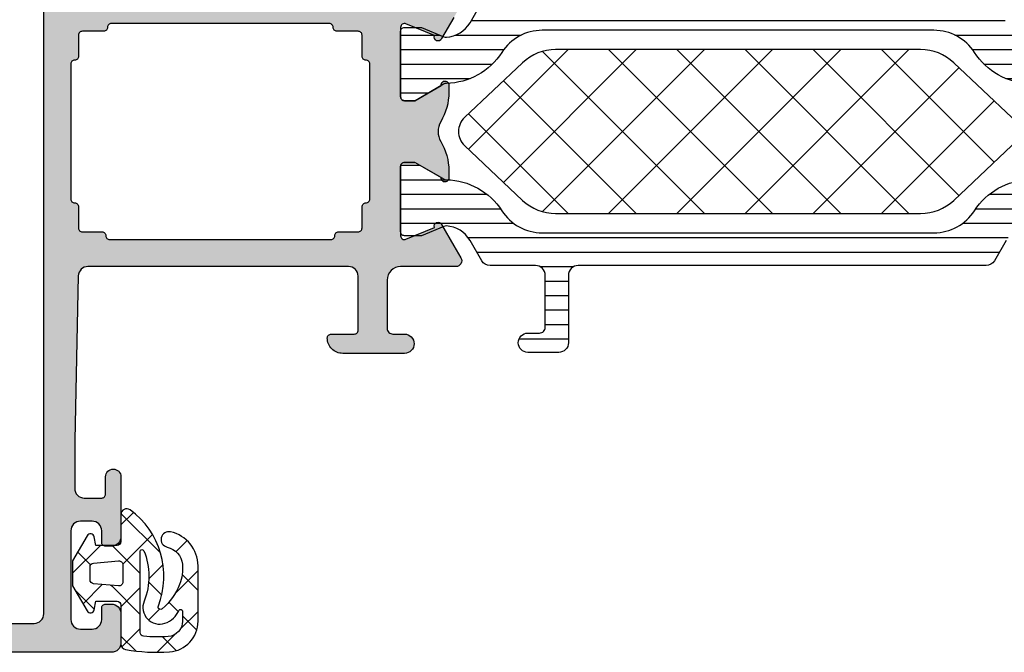
# Model space of a CAD drawing. Extents: x -5199 to -258, y -4648 to 3401.
# Drawn here: x -5155 to -5104, y 250 to 283 of the extents above; entities that cross this region are included whole.
import ezdxf

# ---------------------------------------------------------------- set-up
doc = ezdxf.new("R2010")
doc.units = 0
doc.header["$LTSCALE"] = 5
doc.header["$MEASUREMENT"] = 0
doc.layers.get('0').update_dxf_attribs({"linetype": 'CONTINUOUS'})
doc.layers.add('Al_Solid_Hatch', color=50, linetype='CONTINUOUS')
doc.layers.add('RE_HATCH', color=31, linetype='CONTINUOUS')

# ---------------------------------------------------------------- blocks, each defined once
blk = doc.blocks.new('KAW_3001402', base_point=(1107.711007, 628.44696))
at = {"layer": 'Al_Solid_Hatch', "linetype": 'ByBlock'}
h = blk.add_hatch(color=256, dxfattribs=at)
h.dxf.hatch_style = 1
edge = h.paths.add_edge_path(flags=16)
edge.add_line((1143.111007, 655.44696), (1143.111007, 651.946972))
edge.add_arc((1143.311006704862, 651.9469597052396), 0.1999997052396422, 179.9964778054069, 270.0000845510214)
edge.add_arc((1143.311007149415, 651.5469601494151), 0.1999998505849011, -4.280430118797085e-05, 90.00004280433382, ccw=False)
edge.add_line((1143.511007, 651.54696), (1143.511007, 650.4469730000001))
edge.add_arc((1143.711006521998, 650.4469595224516), 0.1999995224521638, 179.9961389575521, 270.0001369378111)
edge.add_line((1143.711007, 650.24696), (1144.723697, 650.24696))
edge.add_arc((1144.723707770568, 650.0469597708578), 0.2000002294321322, 6.564432601408043e-05, 90.0030855368426, ccw=False)
edge.add_arc((1145.123707850585, 650.0469598505849), 0.1999998505851285, 179.9999571956988, 270.0000428042686)
edge.add_line((1145.123708, 649.84696), (1156.598305, 649.84696))
edge.add_arc((1156.598305149415, 650.0469598505849), 0.1999998505850147, 269.9999571957313, 360.0000428043012)
edge.add_arc((1156.998304850585, 650.0469601494151), 0.1999998505851285, 89.99995719573138, 180.0000428043012, ccw=False)
edge.add_line((1156.998305, 650.24696), (1158.011007, 650.24696))
edge.add_arc((1158.011007149415, 650.4469598505849), 0.1999998505850147, 269.9999571957313, 360.0000428043012)
edge.add_line((1158.211007, 650.44696), (1158.211007, 651.54696))
edge.add_arc((1158.411006850585, 651.5469601494152), 0.1999998505849011, 89.99995719573138, 180.0000428043338, ccw=False)
edge.add_arc((1158.411007149415, 651.9469598505849), 0.1999998505850147, 269.9999571956662, 360.0000428043012)
edge.add_line((1158.611007, 651.94696), (1158.611007, 655.44696))
edge.add_line((1158.611007, 655.44696), (1158.611007, 658.94696))
edge.add_arc((1158.411007149415, 658.946960149415), 0.1999998505849011, 359.9999571957313, 450.0000428043338)
edge.add_arc((1158.411006850585, 659.3469598505848), 0.1999998505849011, 179.9999571956662, 270.0000428042687, ccw=False)
edge.add_line((1158.211007, 659.34696), (1158.211007, 660.44696))
edge.add_arc((1158.011007149415, 660.446960149415), 0.1999998505851285, 359.9999571957313, 450.0000428042687)
edge.add_line((1158.011007, 660.6469599999999), (1156.911007, 660.6469599999999))
edge.add_arc((1156.911006850585, 660.8469598505848), 0.1999998505849011, 179.9999571956662, 270.0000428042687, ccw=False)
edge.add_arc((1156.511007149415, 660.846960149415), 0.1999998505851285, 359.9999571956988, 450.0000428042687)
edge.add_line((1156.511007, 661.04696), (1145.211007, 661.04696))
edge.add_arc((1145.211006850585, 660.846960149415), 0.1999998505850147, 89.9999571956662, 180.0000428043013)
edge.add_arc((1144.811007149415, 660.8469598505849), 0.1999998505849011, -90.00004280433382, 4.280430118797085e-05, ccw=False)
edge.add_line((1144.811007, 660.6469599999999), (1143.711021, 660.6469599999999))
edge.add_arc((1143.711007022452, 660.4469599780367), 0.2000000224516353, 89.99599572778828, 179.9999937079862)
edge.add_line((1143.511007, 660.44696), (1143.511007, 659.34696))
edge.add_arc((1143.311007149415, 659.3469598505849), 0.1999998505849011, -90.00004280433382, 4.280430118797085e-05, ccw=False)
edge.add_arc((1143.311006850585, 658.946960149415), 0.1999998505850147, 89.9999571956662, 180.0000428042687)
edge.add_line((1143.111007, 658.94696), (1143.111007, 655.44696))
edge = h.paths.add_edge_path(flags=16)
edge.add_arc((1131.711005531149, 640.4469584898526), 1.500000801178276, -0.038139485405224605, 33.73092422557562, ccw=False)
edge.add_line((1133.211006, 640.44596), (1133.211007, 630.44696))
edge.add_arc((1133.711006626462, 630.4469596264624), 0.49999962646248, 179.9999571957183, 270.0000428042947)
edge.add_line((1133.711007, 629.94696), (1141.211007, 629.94696))
edge.add_arc((1141.211007373538, 630.4469596264624), 0.4999996264625937, 269.9999571957053, 360.0000428042816)
edge.add_line((1141.711007, 630.44696), (1141.711007, 680.44696))
edge.add_arc((1141.211007373538, 680.4469603735375), 0.49999962646248, 359.9999571957183, 450.0000428042948)
edge.add_line((1141.211007, 680.94696), (1133.711007, 680.94696))
edge.add_arc((1133.711006626462, 680.4469603735375), 0.4999996264625937, 89.99995719570528, 180.0000428042817)
edge.add_line((1133.211007, 680.44696), (1133.211007, 670.44696))
edge.add_arc((1131.711007701834, 670.4469588913475), 1.499999298166768, -67.50002405420429, 4.2347423686805996e-05, ccw=False)
edge.add_line((1132.285032, 669.06114), (1109.519665, 659.6314169999999))
edge.add_arc((1109.711006485975, 659.1694766120755), 0.5000004862504864, 112.4999483666112, 180.0019036017872)
edge.add_line((1109.211006, 659.16946), (1109.211007, 655.44696))
edge.add_line((1109.211007, 655.44696), (1109.211007, 651.724442))
edge.add_arc((1109.711008114739, 651.7244423225304), 0.5000011147388835, 180.0000369591868, 247.5886585042684)
edge.add_line((1109.520381, 651.262206), (1132.285032, 641.832779))
edge.add_arc((1131.711004916836, 640.4469599750994), 1.500000487327158, 33.730864013998826, 67.49992772497899, ccw=False)
edge = h.paths.add_edge_path()
edge.add_line((1131.711007, 629.94696), (1131.711007, 640.11287))
edge.add_arc((1131.211006898439, 640.1128698614002), 0.5000001015612462, 1.588236740641446e-05, 67.55464478176934)
edge.add_line((1131.401908, 640.574992), (1107.711007, 650.3782269999999))
edge.add_line((1107.711007, 650.3782269999999), (1107.711007, 660.5197900000001))
edge.add_line((1107.711007, 660.5197900000001), (1131.402242, 670.319065))
edge.add_arc((1131.211006937049, 670.7810491591387), 0.50000021259674, 292.4867620266368, 360.0443286829683)
edge.add_line((1131.711007, 670.781436), (1131.711007, 680.94696))
edge.add_arc((1133.211005879387, 680.9469611206127), 1.499998879387668, 89.99995719571388, 180.000042804286, ccw=False)
edge.add_line((1133.211007, 682.44696), (1145.211007, 682.44696))
edge.add_arc((1145.211007373538, 681.9469603735375), 0.4999996264625937, -4.280428157699134e-05, 90.00004280429471, ccw=False)
edge.add_line((1145.711007, 681.94696), (1145.711007, 680.44696))
edge.add_arc((1145.211007373538, 680.4469596264624), 0.49999962646248, -90.00004280429482, 4.280428169067818e-05, ccw=False)
edge.add_line((1145.211007, 679.94696), (1144.911007, 679.94696))
edge.add_arc((1144.911006850585, 680.1469598505847), 0.1999998505847874, 179.9999571956662, 270.0000428042687, ccw=False)
edge.add_line((1144.711007, 680.1469599999999), (1144.711007, 680.74696))
edge.add_arc((1144.211007373538, 680.7469603735375), 0.49999962646248, 359.9999571957183, 450.0000428042948)
edge.add_line((1144.211007, 681.24696), (1143.611007, 681.24696))
edge.add_arc((1143.611006626462, 680.7469603735375), 0.4999996264625937, 89.99995719570528, 180.0000428042817)
edge.add_line((1143.111007, 680.74696), (1143.111007, 676.1469599999999))
edge.add_arc((1143.611006626462, 676.1469596264624), 0.49999962646248, 179.9999571957183, 270.0000428042947)
edge.add_line((1143.611007, 675.6469599999999), (1144.211007, 675.6469599999999))
edge.add_arc((1144.211007373538, 676.1469596264624), 0.4999996264625937, 269.9999571957053, 360.0000428042816)
edge.add_line((1144.711007, 676.1469599999999), (1144.711007, 676.74696))
edge.add_arc((1144.911006925842, 676.7469600753766), 0.1999999258414533, 89.99367621710121, 180.0000215938268, ccw=False)
edge.add_line((1144.911029, 676.94696), (1145.211007, 676.94696))
edge.add_arc((1145.211007555604, 676.4469605553618), 0.4999994446385148, -0.001782515135118956, 90.0000636675411, ccw=False)
edge.add_line((1145.711007, 676.446945), (1145.711007, 673.34696))
edge.add_arc((1145.311007, 673.34696), 0.4000000000000909, -180, 0, ccw=False)
edge.add_line((1144.911007, 673.34696), (1144.911007, 674.24696))
edge.add_arc((1144.711007149415, 674.2469601494151), 0.1999998505849011, 359.9999571956662, 450.0000428042687)
edge.add_line((1144.711007, 674.44696), (1143.811007, 674.44696))
edge.add_arc((1143.811006626462, 673.9469603735375), 0.4999996264625937, 89.99995719570528, 180.0000428042817)
edge.add_line((1143.311007, 673.94696), (1143.311007, 671.44696))
edge.add_line((1143.311007, 671.44696), (1143.500142, 662.935851))
edge.add_arc((1144.000018783265, 662.9469591903398), 0.5000001903398356, 181.2730090983407, 270.0000248359762)
edge.add_line((1144.000019, 662.446959), (1157.511007, 662.44696))
edge.add_arc((1157.511007373538, 662.9469596264624), 0.4999996264625937, 269.9999571957053, 360.0000428042816)
edge.add_line((1158.011007, 662.94696), (1158.011007, 665.74696))
edge.add_arc((1157.811007149415, 665.746960149415), 0.1999998505849011, 359.9999571956988, 450.0000428043338)
edge.add_line((1157.811007, 665.94696), (1156.611007, 665.94696))
edge.add_arc((1156.611006850585, 666.1469598505848), 0.1999998505849011, 179.9999571956987, 270.0000428042687, ccw=False)
edge.add_arc((1157.21100640234, 666.1469605976599), 0.7999994023402864, 89.99995719571513, 180.0000428042768, ccw=False)
edge.add_line((1157.211007, 666.94696), (1160.411007, 666.94696))
edge.add_arc((1160.411007373538, 666.4469603735375), 0.4999996264625937, -4.280428157699134e-05, 90.00004280429471, ccw=False)
edge.add_arc((1160.411007373538, 666.4469596264624), 0.49999962646248, -90.00004280429482, 4.280428169067818e-05, ccw=False)
edge.add_line((1160.411007, 665.94696), (1159.811007, 665.94696))
edge.add_arc((1159.811006775878, 665.6469602241225), 0.299999775877579, 89.99995719573133, 180.0000428042904)
edge.add_line((1159.511007, 665.6469599999999), (1159.511007, 663.1469599999999))
edge.add_arc((1160.211006477047, 663.1469594770473), 0.6999994770473812, 179.9999571957127, 270.0000428043059)
edge.add_line((1160.211007, 662.44696), (1163.077755, 662.44696))
edge.add_arc((1163.077754568297, 662.1469601093689), 0.2999998906313672, -30.00003617895942, 89.99991755076468, ccw=False)
edge.add_line((1163.337562, 661.99696), (1162.974598, 661.368286))
edge.add_line((1162.974598, 661.368286), (1162.338649, 660.26679))
edge.add_arc((1162.153873, 660.343327), 0.200000206362247, 157.4999272685186, 337.49992726846364, ccw=False)
edge.add_line((1161.969097, 660.419864), (1160.487543, 661.033544))
edge.add_arc((1160.411007080338, 660.8487674967402), 0.2000002578885738, 67.50026837593715, 180.0763456164888)
edge.add_line((1160.211007, 660.8485009999999), (1160.211007, 657.24696))
edge.add_arc((1160.411006850585, 657.2469598505849), 0.1999998505849011, 179.9999571956988, 270.0000428042686)
edge.add_line((1160.411007, 657.04696), (1160.951007, 657.04696))
edge.add_line((1160.951007, 657.04696), (1162.313219, 657.833433))
edge.add_arc((1162.511007042943, 657.8630956550826), 0.1999999575942966, -0.0041983728074797, 188.5291928574892, ccw=False)
edge.add_line((1162.711007, 657.863081), (1162.711007, 657.485746))
edge.add_arc((1159.711012693582, 657.4857437138714), 2.999994306419201, -30.64435100293798, 4.366192121096901e-05, ccw=False)
edge.add_arc((1163.152424474159, 655.4469587275386), 1.000000602494754, 149.3584841669283, 210.645675060873)
edge.add_arc((1159.711015936784, 653.4081746291117), 2.999991063465073, -0.0007377638868888425, 30.642981570777522, ccw=False)
edge.add_line((1162.711007, 653.408136), (1162.711007, 653.030823))
edge.add_arc((1162.511007021782, 653.0308230647635), 0.1999999782181126, 171.4707268728116, 359.999981446647, ccw=False)
edge.add_line((1162.313219, 653.0604860000001), (1160.951007, 653.84696))
edge.add_line((1160.951007, 653.84696), (1160.411007, 653.84696))
edge.add_arc((1160.411006850585, 653.6469601494151), 0.1999998505849011, 89.99995719573133, 180.0000428043338)
edge.add_line((1160.211007, 653.6469599999999), (1160.211007, 650.045151))
edge.add_arc((1160.411007312086, 650.0451505711671), 0.2000003120863361, 179.9998771486179, 292.5759543891983)
edge.add_line((1160.487789, 649.860476), (1161.969097, 650.474055))
edge.add_arc((1162.153873, 650.550592), 0.2000002063624571, 22.500072731506293, 202.5000727315115, ccw=False)
edge.add_line((1162.338649, 650.627129), (1162.974598, 649.525633))
edge.add_line((1162.974598, 649.525633), (1163.337563, 648.8969599999999))
edge.add_arc((1163.077754779622, 648.7469596793064), 0.3000006793063967, -89.99995791094102, 29.99999581879632, ccw=False)
edge.add_line((1163.077755, 648.446959), (1160.211007, 648.44696))
edge.add_arc((1160.211006477047, 647.7469605229526), 0.6999994770476086, 89.99995719571271, 180.0000428042873)
edge.add_line((1159.511007, 647.74696), (1159.511007, 645.24696))
edge.add_arc((1159.811006775878, 645.2469597758774), 0.299999775877579, 179.9999571957096, 270.0000428042686)
edge.add_line((1159.811007, 644.94696), (1160.411007, 644.94696))
edge.add_arc((1160.411006848479, 644.4469598483145), 0.5000001516855493, -0.001472307936182915, 89.99998263704038, ccw=False)
edge.add_arc((1160.411007373528, 644.4469596264528), 0.4999996266317724, 269.9984675054625, 359.9985531140129, ccw=False)
edge.add_line((1160.410994, 643.94696), (1157.211007, 643.94696))
edge.add_arc((1157.21100640234, 644.7469594023399), 0.7999994023401727, 179.9999571957232, 270.0000428043012, ccw=False)
edge.add_arc((1156.611006850585, 644.746960149415), 0.1999998505851285, 89.99995719573138, 180.0000428043012, ccw=False)
edge.add_line((1156.611007, 644.94696), (1157.811007, 644.94696))
edge.add_arc((1157.811007149415, 645.1469598505848), 0.1999998505849011, 269.9999571956662, 360.0000428043012)
edge.add_line((1158.011007, 645.1469599999999), (1158.011007, 647.94696))
edge.add_arc((1157.511007373538, 647.9469603735375), 0.49999962646248, 359.9999571957183, 450.0000428042948)
edge.add_line((1157.511007, 648.44696), (1144.000021, 648.44696))
edge.add_arc((1144.000020783265, 647.94695980966), 0.5000001903400076, 89.99997516399776, 178.7269909016468)
edge.add_line((1143.500144, 647.958068), (1143.311007, 639.44696))
edge.add_line((1143.311007, 639.44696), (1143.311007, 636.94696))
edge.add_arc((1143.811006651686, 636.9469596515332), 0.4999996516857059, 179.9999600686234, 270.0014150135826)
edge.add_line((1143.811019, 636.44696), (1144.711007, 636.44696))
edge.add_arc((1144.711007343775, 636.6469596568924), 0.1999996568926689, 269.9999015155767, 360.0046819634944)
edge.add_line((1144.911007, 636.646976), (1144.911007, 637.54696))
edge.add_arc((1145.311007, 637.54696), 0.4000000000000909, 0, 180, ccw=False)
edge.add_line((1145.711007, 637.54696), (1145.711007, 634.44696))
edge.add_arc((1145.211006994786, 634.4469600050937), 0.5000000052145879, 269.9987400904016, 359.9999994163005, ccw=False)
edge.add_line((1145.210996, 633.94696), (1144.911007, 633.94696))
edge.add_arc((1144.911006850585, 634.1469598505847), 0.1999998505847874, 179.9999571956662, 270.0000428042687, ccw=False)
edge.add_line((1144.711007, 634.1469599999999), (1144.711007, 634.74696))
edge.add_arc((1144.211007348315, 634.7469603484666), 0.4999996516857059, 359.9999600686364, 450.0014150136087)
edge.add_line((1144.210995, 635.24696), (1143.611007, 635.24696))
edge.add_arc((1143.611006651533, 634.7469603483144), 0.4999996516857059, 89.99996006862337, 180.0014150135696)
edge.add_line((1143.111007, 634.7469480000001), (1143.111007, 630.1469599999999))
edge.add_arc((1143.611006626462, 630.1469596264624), 0.49999962646248, 179.9999571957183, 270.0000428042947)
edge.add_line((1143.611007, 629.6469599999999), (1144.211007, 629.6469599999999))
edge.add_arc((1144.211007373538, 630.1469596264624), 0.4999996264625937, 269.9999571957053, 360.0000428042816)
edge.add_line((1144.711007, 630.1469599999999), (1144.711007, 630.74696))
edge.add_arc((1144.911006850585, 630.7469601494151), 0.1999998505849011, 89.99995719573138, 180.0000428043338, ccw=False)
edge.add_line((1144.911007, 630.94696), (1145.211007, 630.94696))
edge.add_arc((1145.211007848454, 630.4469608483143), 0.4999991516863624, -0.001357719114594147, 90.00009722582757, ccw=False)
edge.add_line((1145.711007, 630.446949), (1145.711007, 628.94696))
edge.add_arc((1145.211007373538, 628.9469596264624), 0.49999962646248, -90.00004280429482, 4.280428169067818e-05, ccw=False)
edge.add_line((1145.211007, 628.44696), (1133.211007, 628.44696))
edge.add_arc((1133.211005879387, 629.9469588793872), 1.499998879387668, 179.999957195714, 270.00004280428607, ccw=False)
at = {"layer": 'RE_HATCH', "linetype": 'ByBlock'}
h = blk.add_hatch(dxfattribs=at)
h.set_pattern_fill('ANSI31', scale=6, angle=135)
h.set_pattern_definition([(180, (0, 0), (-1.110223024625157e-16, -0.75), [])])
edge = h.paths.add_edge_path()
edge.add_line((1169.411007, 662.3969599999999), (1190.56979, 662.3969599999999))
edge.add_arc((1190.569789469513, 661.8969602968832), 0.4999997031169955, 29.999980358332493, 89.99993921064458, ccw=False)
edge.add_line((1191.002802, 662.1469599999999), (1191.611969, 661.0918519999999))
edge.add_arc((1192.911005111579, 661.8418497590006), 1.499997152561213, 209.9999639527374, 267.303075629456)
edge.add_arc((1192.854541858212, 660.6431805735839), 0.2999988546255226, 267.303063585208, 292.5001137788963)
edge.add_line((1192.969347, 660.3660179999999), (1194.130443, 660.84696))
edge.add_line((1194.130443, 660.84696), (1195.011007, 660.84696))
edge.add_arc((1195.011007149415, 660.646960149415), 0.1999998505850147, -4.280430118797085e-05, 90.00004280426867, ccw=False)
edge.add_line((1195.211007, 660.6469599999999), (1195.211007, 657.24696))
edge.add_arc((1195.011007149415, 657.246959850585), 0.1999998505851285, -90.00004280426867, 4.280426867353526e-05, ccw=False)
edge.add_line((1195.011007, 657.04696), (1194.461007, 657.04696))
edge.add_line((1194.461007, 657.04696), (1192.979093, 657.9025429999999))
edge.add_arc((1192.829091637559, 657.6427328309188), 0.3000028878061141, 60.00001796485437, 88.76474095806665)
edge.add_arc((1192.9110049089, 661.4418506818423), 3.4999979318293, 212.7391619831443, 268.7648372705063, ccw=False)
edge.add_arc((1187.864155977276, 658.1969555548428), 2.500004445158874, 32.73920591378453, 89.9999307243855)
edge.add_line((1187.864159, 660.69696), (1167.557854, 660.69696))
edge.add_arc((1167.557857022724, 658.1969555548428), 2.500004445159001, 90.0000692756145, 147.2607940862154)
edge.add_arc((1162.5110080911, 661.4418506818423), 3.499997931829388, 271.2351627294937, 327.2608380168557, ccw=False)
edge.add_arc((1162.592921862441, 657.6427347807822), 0.3000009491752101, 91.23536254041154, 120.0000855336181)
edge.add_line((1162.442921, 657.9025429999999), (1160.961007, 657.04696))
edge.add_line((1160.961007, 657.04696), (1160.411007, 657.04696))
edge.add_arc((1160.411006850585, 657.2469598505849), 0.1999998505849011, 179.9999571956987, 270.0000428042687, ccw=False)
edge.add_line((1160.211007, 657.24696), (1160.211007, 660.6469599999999))
edge.add_arc((1160.411006850585, 660.6469601494151), 0.1999998505849011, 89.99995719573138, 180.0000428043338, ccw=False)
edge.add_line((1160.411007, 660.84696), (1161.29157, 660.84696))
edge.add_line((1161.29157, 660.84696), (1162.452666, 660.3660179999999))
edge.add_arc((1162.567471641788, 660.6431828107261), 0.300001112816663, 247.499961504007, 272.6970116976902)
edge.add_arc((1162.511008888421, 661.8418497590006), 1.49999715256113, 272.6969243705353, 330.0000360472582)
edge.add_line((1163.810045, 661.0918519999999), (1164.419211, 662.1469599999999))
edge.add_arc((1164.852224030487, 661.8969594308569), 0.5000005691428674, 90.00000349351649, 149.9999623458257, ccw=False)
edge.add_line((1164.852224, 662.3969599999999), (1167.211007, 662.3969599999999))
edge.add_arc((1167.211007373538, 662.8969596264624), 0.4999996264625937, 269.9999571957053, 360.0000428042816)
edge.add_line((1167.711007, 662.8969599999999), (1167.711007, 665.59696))
edge.add_arc((1167.411007224123, 665.5969602241224), 0.299999775877579, 359.9999571957313, 450.0000428043121)
edge.add_line((1167.411007, 665.8969599999999), (1166.811007, 665.8969599999999))
edge.add_arc((1166.811007, 666.3969599999999), 0.5, 90, 270, ccw=False)
edge.add_line((1166.811007, 666.8969599999999), (1168.411007, 666.8969599999999))
edge.add_arc((1168.411007373538, 666.3969603735375), 0.4999996264625937, -4.280428157699134e-05, 90.00004280429471, ccw=False)
edge.add_line((1168.911007, 666.3969599999999), (1168.911007, 662.8969599999999))
edge.add_arc((1169.411006626462, 662.8969596264624), 0.49999962646248, 179.9999571957183, 270.0000428042947)
edge = h.paths.add_edge_path()
edge.add_line((1190.56979, 648.49696), (1169.411007, 648.49696))
edge.add_arc((1169.411006626462, 647.9969603735375), 0.4999996264625937, 89.99995719570528, 180.0000428042817)
edge.add_line((1168.911007, 647.99696), (1168.911007, 644.49696))
edge.add_arc((1168.411007373538, 644.4969596264624), 0.49999962646248, -90.00004280429482, 4.280428169067818e-05, ccw=False)
edge.add_line((1168.411007, 643.99696), (1166.811007, 643.99696))
edge.add_arc((1166.811007, 644.49696), 0.5, 90, 270, ccw=False)
edge.add_line((1166.811007, 644.99696), (1167.411007, 644.99696))
edge.add_arc((1167.411007224123, 645.2969597758776), 0.2999997758776927, 269.9999571956879, 360.0000428042686)
edge.add_line((1167.711007, 645.29696), (1167.711007, 647.99696))
edge.add_arc((1167.211007373538, 647.9969603735375), 0.49999962646248, 359.9999571957183, 450.0000428042948)
edge.add_line((1167.211007, 648.49696), (1164.852224, 648.49696))
edge.add_arc((1164.852224030487, 648.996960569143), 0.5000005691430269, 210.0000376541743, 269.9999965064835, ccw=False)
edge.add_line((1164.419211, 648.74696), (1163.810045, 649.802067))
edge.add_arc((1162.511008888421, 649.0520692409992), 1.499997152561016, 29.99996395274175, 87.3030756294647)
edge.add_arc((1162.567471641788, 650.2507361892738), 0.3000011128166349, 87.30298830230976, 112.500038495993)
edge.add_line((1162.452666, 650.5279009999999), (1161.29157, 650.04696))
edge.add_line((1161.29157, 650.04696), (1160.411007, 650.04696))
edge.add_arc((1160.411006850585, 650.2469598505849), 0.1999998505849011, 179.9999571956987, 270.0000428042687, ccw=False)
edge.add_line((1160.211007, 650.24696), (1160.211007, 653.6469599999999))
edge.add_arc((1160.411006850585, 653.6469601494151), 0.1999998505849011, 89.99995719573138, 180.0000428043338, ccw=False)
edge.add_line((1160.411007, 653.84696), (1160.961007, 653.84696))
edge.add_line((1160.961007, 653.84696), (1162.442921, 652.991376))
edge.add_arc((1162.59292186244, 653.2511842192179), 0.3000009491751789, 239.9999144664788, 268.7646374596753)
edge.add_arc((1162.5110080911, 649.4520683181578), 3.4999979318293, 32.73916198314441, 88.76483727050629, ccw=False)
edge.add_arc((1167.557856106815, 652.6969639451572), 2.500003945157984, 212.7392269048392, 269.9999517154402)
edge.add_line((1167.557854, 650.19696), (1187.864159, 650.19696))
edge.add_arc((1187.864156893185, 652.6969639451572), 2.50000394515812, 270.0000482845598, 327.2607730951609)
edge.add_arc((1192.9110049089, 649.4520683181578), 3.499997931829388, 91.23516272949382, 147.2608380168557, ccw=False)
edge.add_arc((1192.82909163756, 653.2511861690813), 0.3000028878061553, 271.2352590418465, 299.9999820350487)
edge.add_line((1192.979093, 652.991376), (1194.461007, 653.84696))
edge.add_line((1194.461007, 653.84696), (1195.011007, 653.84696))
edge.add_arc((1195.011007149415, 653.646960149415), 0.1999998505850147, -4.280430118797085e-05, 90.00004280426867, ccw=False)
edge.add_line((1195.211007, 653.6469599999999), (1195.211007, 650.24696))
edge.add_arc((1195.011007149415, 650.246959850585), 0.1999998505851285, -90.00004280426867, 4.280426867353526e-05, ccw=False)
edge.add_line((1195.011007, 650.04696), (1194.130443, 650.04696))
edge.add_line((1194.130443, 650.04696), (1192.969347, 650.5279009999999))
edge.add_arc((1192.854541858212, 650.250738426416), 0.299998854625505, 67.49988622110367, 92.69693641479205)
edge.add_arc((1192.911005111579, 649.0520692409992), 1.499997152561141, 92.69692437054398, 150.0000360472626)
edge.add_line((1191.611969, 649.802067), (1191.002802, 648.74696))
edge.add_arc((1190.569789469513, 648.9969597031167), 0.4999997031169812, 270.0000607893554, 330.00001964166745, ccw=False)
at = {"color": 1, "linetype": 'Continuous'}
for p, q in [((1163.724892, 654.53065), (1168.891202, 659.69696)), ((1165.543505, 652.813729), (1172.426735, 659.69696)), ((1167.559449, 651.294139), (1175.962269, 659.69696)), ((1170.997803, 651.19696), (1179.497803, 659.69696)), ((1170.997803, 659.69696), (1179.497803, 651.19696)), ((1174.533337, 651.19696), (1183.033337, 659.69696)), ((1174.533337, 659.69696), (1183.033337, 651.19696)), ((1178.068871, 651.19696), (1186.568871, 659.69696)), ((1178.068871, 659.69696), (1186.568871, 651.19696)), ((1181.604405, 659.69696), (1189.16307, 652.138295)), ((1185.139939, 659.69696), (1190.981683, 653.855216)), ((1167.559449, 659.59978), (1175.962269, 651.19696)), ((1181.604405, 651.19696), (1189.16307, 658.755624)), ((1165.543505, 658.08019), (1172.426735, 651.19696)), ((1185.139939, 651.19696), (1190.981683, 657.038703)), ((1163.724892, 656.3632690000001), (1168.891202, 651.19696))]:
    blk.add_line(p, q, dxfattribs=at)
at = {"color": 40, "linetype": 'Continuous'}
blk.add_lwpolyline([(1162.974598, 661.368286), (1162.338649, 660.26679, -1), (1161.969097, 660.419864), (1160.487543, 661.033544, 0.534938), (1160.211007, 660.8485009999999), (1160.211007, 657.24696, 0.414214), (1160.411007, 657.04696), (1160.951007, 657.04696), (1162.313219, 657.833433, -1.077385), (1162.711007, 657.863081), (1162.711007, 657.485746, -0.134514), (1162.292051, 655.956624, 0.273978), (1162.292088, 654.937231, -0.134511), (1162.711007, 653.408136), (1162.711007, 653.030823, -1.077346), (1162.313219, 653.0604860000001), (1160.951007, 653.84696), (1160.411007, 653.84696, 0.414214), (1160.211007, 653.6469599999999), (1160.211007, 650.045151, 0.534938), (1160.487789, 649.860476), (1161.969097, 650.474055, -1), (1162.338649, 650.627129), (1162.974598, 649.525633), (1163.337563, 648.8969599999999, -0.57735), (1163.077755, 648.446959), (1160.211007, 648.44696, 0.414214), (1159.511007, 647.74696), (1159.511007, 645.24696, 0.414214), (1159.811007, 644.94696), (1160.411007, 644.94696, -0.414221), (1160.911007, 644.446947, -0.414214), (1160.410994, 643.94696), (1157.211007, 643.94696, -0.414214), (1156.411007, 644.74696, -0.414214), (1156.611007, 644.94696), (1157.811007, 644.94696, 0.414214), (1158.011007, 645.1469599999999), (1158.011007, 647.94696, 0.414214), (1157.511007, 648.44696), (1144.000021, 648.44696, 0.407721), (1143.500144, 647.958068), (1143.311007, 639.44696), (1143.311007, 636.94696, 0.414221), (1143.811019, 636.44696), (1144.711007, 636.44696, 0.414238), (1144.911007, 636.646976), (1144.911007, 637.54696, -1), (1145.711007, 637.54696), (1145.711007, 634.44696, -0.41422), (1145.210996, 633.94696), (1144.911007, 633.94696, -0.414214), (1144.711007, 634.1469599999999), (1144.711007, 634.74696, 0.414221), (1144.210995, 635.24696), (1143.611007, 635.24696, 0.414221), (1143.111007, 634.7469480000001), (1143.111007, 630.1469599999999, 0.414214), (1143.611007, 629.6469599999999), (1144.211007, 629.6469599999999, 0.414214), (1144.711007, 630.1469599999999), (1144.711007, 630.74696, -0.414214), (1144.911007, 630.94696), (1145.211007, 630.94696, -0.414221), (1145.711007, 630.446949), (1145.711007, 628.94696, -0.414214), (1145.211007, 628.44696), (1133.211007, 628.44696, -0.414214)], format="xyb", dxfattribs=at)
for points in [[(1132.958488, 641.279899, -0.148421), (1133.211006, 640.44596), (1133.211007, 630.44696, 0.414214), (1133.711007, 629.94696), (1141.211007, 629.94696, 0.414214), (1141.711007, 630.44696), (1141.711007, 680.44696, 0.414214), (1141.211007, 680.94696), (1133.711007, 680.94696, 0.414214), (1133.211007, 680.44696), (1133.211007, 670.44696, -0.303347), (1132.285032, 669.06114), (1109.519665, 659.6314169999999, 0.303356), (1109.211006, 659.16946), (1109.211007, 655.44696), (1109.211007, 651.724442, 0.303769), (1109.520381, 651.262206), (1132.285032, 641.832779, -0.148421), (1132.958488, 641.279899)], [(1143.111007, 655.44696), (1143.111007, 651.946972, 0.414232), (1143.311007, 651.74696, -0.414214), (1143.511007, 651.54696), (1143.511007, 650.4469730000001, 0.414234), (1143.711007, 650.24696), (1144.723697, 650.24696, -0.414229), (1144.923708, 650.04696, 0.414214), (1145.123708, 649.84696), (1156.598305, 649.84696, 0.414214), (1156.798305, 650.04696, -0.414214), (1156.998305, 650.24696), (1158.011007, 650.24696, 0.414214), (1158.211007, 650.44696), (1158.211007, 651.54696, -0.414214), (1158.411007, 651.74696, 0.414214), (1158.611007, 651.94696), (1158.611007, 655.44696), (1158.611007, 658.94696, 0.414214), (1158.411007, 659.1469599999999, -0.414214), (1158.211007, 659.34696), (1158.211007, 660.44696, 0.414214), (1158.011007, 660.6469599999999), (1156.911007, 660.6469599999999, -0.414214), (1156.711007, 660.84696, 0.414214), (1156.511007, 661.04696), (1145.211007, 661.04696, 0.414214), (1145.011007, 660.84696, -0.414214), (1144.811007, 660.6469599999999), (1143.711021, 660.6469599999999, 0.414234), (1143.511007, 660.44696), (1143.511007, 659.34696, -0.414214), (1143.311007, 659.1469599999999, 0.414214), (1143.111007, 658.94696), (1143.111007, 655.44696)]]:
    blk.add_lwpolyline(points, format="xyb", close=True, dxfattribs=at)
at = {"color": 4, "linetype": 'Continuous'}
for points in [[(1192.835559, 657.942666, -0.249447), (1189.967012, 659.5489980000001, 0.255179), (1187.864159, 660.69696), (1167.557854, 660.69696, 0.255179), (1165.455001, 659.5489980000001, -0.249447), (1162.586454, 657.942666, 0.126173), (1162.442921, 657.9025429999999), (1160.961007, 657.04696), (1160.411007, 657.04696, -0.414214), (1160.211007, 657.24696), (1160.211007, 660.6469599999999, -0.414214), (1160.411007, 660.84696), (1161.29157, 660.84696), (1162.452666, 660.3660179999999, 0.110388), (1162.581588, 660.3435139999999, 0.255376), (1163.810045, 661.0918519999999), (1164.419211, 662.1469599999999, -0.267949)], [(1191.611969, 649.802067), (1191.002802, 648.74696, -0.267949), (1190.56979, 648.49696), (1190.56979, 648.49696), (1169.411007, 648.49696, 0.414214), (1168.911007, 647.99696), (1168.911007, 644.49696, -0.414214), (1168.411007, 643.99696), (1166.811007, 643.99696, -1), (1166.811007, 644.99696), (1167.411007, 644.99696, 0.414214), (1167.711007, 645.29696), (1167.711007, 647.99696, 0.414214), (1167.211007, 648.49696), (1164.852224, 648.49696, -0.267949), (1164.419211, 648.74696), (1163.810045, 649.802067, 0.255376), (1162.581588, 650.550405, 0.110388), (1162.452666, 650.5279009999999), (1161.29157, 650.04696), (1160.411007, 650.04696, -0.414214), (1160.211007, 650.24696), (1160.211007, 653.6469599999999, -0.414214), (1160.411007, 653.84696), (1160.961007, 653.84696), (1162.442921, 652.991376, 0.126173), (1162.586454, 652.9512530000001, -0.249447), (1165.455001, 651.344921, 0.255179), (1167.557854, 650.19696), (1187.864159, 650.19696, 0.255179), (1189.967012, 651.344921, -0.249447), (1192.835559, 652.9512530000001, 0.126173)]]:
    blk.add_lwpolyline(points, format="xyb", dxfattribs=at)
at = {"color": 1, "linetype": 'Continuous'}
blk.add_lwpolyline([(1187.17231, 659.69696), (1168.249704, 659.69696, 0.19145), (1166.533492, 659.014821), (1163.524522, 656.174104, 0.43116), (1163.524522, 654.719815), (1166.533492, 651.879098, 0.19145), (1168.249704, 651.19696), (1187.17231, 651.19696, 0.19145), (1188.888521, 651.879098), (1191.897491, 654.719815, 0.43116), (1191.897491, 656.174104), (1188.888521, 659.014821, 0.19145), (1187.17231, 659.69696)], format="xyb", close=True, dxfattribs=at)

msp = doc.modelspace()

# ---------------------------------------------------------------- linework, layer by layer
at = {"color": 1, "linetype": 'Continuous'}
for p, q in [((-5149.731556696112, 256.601093), (-5149.080333696113, 257.252316)), ((-5149.726025696113, 257.201061), (-5147.675132696113, 255.150168)), ((-5149.634336696113, 254.576992), (-5148.096417696112, 256.114911)), ((-5146.870944696113, 255.2190639999999), (-5146.297795696113, 255.792213)), ((-5152.231556696112, 254.101093), (-5150.788935696113, 255.543714)), ((-5150.189998696113, 255.543714), (-5148.731556696112, 254.085272)), ((-5151.966273696113, 255.1986679999999), (-5151.302081696113, 254.534476)), ((-5148.281225696112, 253.808783), (-5147.543233696113, 254.546775)), ((-5146.569999696113, 253.398689), (-5145.726047696113, 254.242641)), ((-5146.553268696112, 254.028305), (-5146.552627696113, 254.027664)), ((-5146.552627696113, 254.027664), (-5145.726047696113, 253.201083)), ((-5151.694046696113, 252.517283), (-5150.693006696113, 253.518322)), ((-5150.246901696113, 253.479297), (-5150.207264696112, 253.439659)), ((-5150.207264696112, 253.439659), (-5148.731556696112, 251.963952)), ((-5148.922121696113, 253.167887), (-5148.731556696112, 253.358452)), ((-5148.291344696113, 253.64506), (-5147.613057696113, 252.966773)), ((-5146.914447696113, 253.054241), (-5146.569999696113, 253.398689)), ((-5152.087248696113, 253.198323), (-5151.106663696113, 252.217738)), ((-5149.731556696112, 252.358452), (-5148.922121696113, 253.167887)), ((-5148.294185696112, 251.674503), (-5147.728953696113, 252.239735)), ((-5147.242581696113, 252.596297), (-5146.751104696113, 252.10482)), ((-5146.651598696113, 251.19577), (-5145.726047696113, 252.12132)), ((-5146.531551696113, 251.885267), (-5145.795997696113, 251.149713)), ((-5149.685190696113, 250.283497), (-5148.731556696112, 251.237132)), ((-5149.731556696112, 250.842631), (-5148.957009696112, 250.068084)), ((-5147.847366696113, 250.000001), (-5146.910068696113, 250.937299)), ((-5147.572060696113, 250.804456), (-5146.855882696113, 250.088278))]:
    msp.add_line(p, q, dxfattribs=at)
for points in [[(-5147.153721696112, 256.24455, 0.999991), (-5147.327976696113, 255.453611, -0.326087), (-5146.540195696113, 254.561796, -0.05821), (-5146.552450696113, 254.034076, -0.05821), (-5146.686008696112, 253.523389, -0.122265), (-5147.582218696113, 252.255704, -0.7813220000000001), (-5147.788364696113, 252.401136, 0.340453), (-5149.255207696113, 257.386426, 0.612801), (-5149.731556696112, 257.14372), (-5149.731556696112, 255.743726, -0.414192), (-5149.931545696113, 255.543714), (-5151.031559696113, 255.543714), (-5151.108204696113, 255.978452, 0.700199), (-5151.478382696113, 256.043729), (-5152.231556696112, 254.739179), (-5152.231556696112, 253.44827), (-5151.478367696112, 252.14372, 0.700202), (-5151.108206696113, 252.208985), (-5151.031559696113, 252.64372), (-5149.931553696113, 252.64372, -0.414207), (-5149.731556696112, 252.443732), (-5149.731556696112, 250.443723, 0.362311), (-5149.485370696113, 250.1485719999999, 0.062249), (-5147.216800696113, 250.021375, 0.394343), (-5145.726047696113, 251.617644), (-5145.726047696113, 254.487378, 0.349046), (-5147.153721696112, 256.24455)], [(-5146.602491696113, 252.222211, -0.33028), (-5146.531544696113, 252.126523), (-5146.531559696113, 251.617261, -0.394545), (-5147.277500696113, 250.819089, -0.03882799999999999), (-5148.549061696112, 250.8318, -0.38877), (-5148.731556696112, 251.031026), (-5148.731556696112, 255.224149, -0.8221), (-5148.539036696113, 255.262098, -0.194959), (-5148.528049696113, 252.648023, 0.639288), (-5147.449161696113, 251.505475, 0.213583), (-5146.714664696113, 252.182126, -0.33028), (-5146.602491696113, 252.222211)], [(-5149.848965696113, 253.444485), (-5151.148975696113, 253.55821, -0.38887), (-5151.331547696112, 253.757459), (-5151.331547696112, 254.42999, -0.38888), (-5151.148975696113, 254.629224), (-5149.848972696112, 254.742963, -0.440011), (-5149.631550696113, 254.543714), (-5149.631550696113, 253.64372, -0.44001), (-5149.848965696113, 253.444485)]]:
    msp.add_lwpolyline(points, format="xyb", close=True, dxfattribs=at)

# ---------------------------------------------------------------- block references
at = {"color": 0}
msp.add_blockref('KAW_3001402', (-5187.726047696113, 250), dxfattribs=at)

doc.saveas('drawing.dxf')
